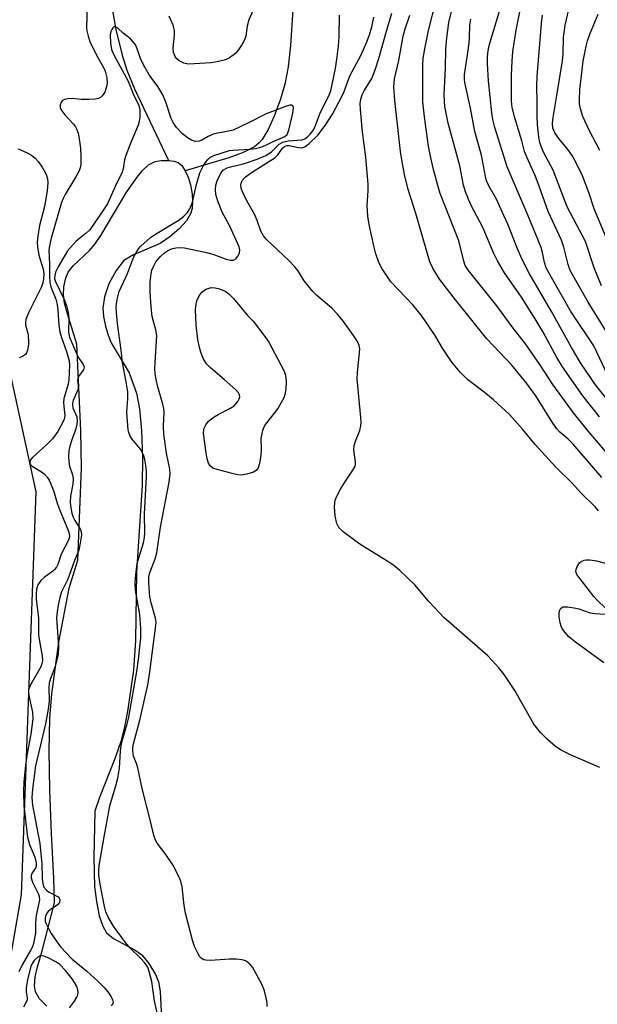
# Model space of a CAD drawing. Units: inches. Extents: x 1177769 to 1183769, y 517459 to 521460.
# Drawn here: x 1180592 to 1180734, y 519911 to 520151 of the extents above; entities that cross this region are included whole.
import ezdxf

# ---------------------------------------------------------------- set-up
doc = ezdxf.new("R2010")
doc.units = ezdxf.units.IN
doc.header["$MEASUREMENT"] = 0
for name, color, linetype in [('HYDRO-Single Line Stream', 4, 'Continuous'), ('HYDRO-Stream Poly Centerlines', 142, 'Continuous'), ('HYDRO-Water Body', 4, 'Continuous'), ('NTRL-Trees', 3, 'Continuous'), ('Undefined', 1, 'Continuous')]:
    doc.layers.add(name, color=color, linetype=linetype)

msp = doc.modelspace()

# ---------------------------------------------------------------- linework, layer by layer
at = {"layer": 'HYDRO-Single Line Stream'}
for points in [[(1180591.23, 520252.43), (1180593.5, 520245.77), (1180602.77, 520221.78), (1180606.63, 520210.82), (1180609.98, 520202.15), (1180612.99, 520195.32), (1180615.71, 520190.21), (1180619.9, 520183.66), (1180620.88, 520181.73), (1180621.37, 520180.32), (1180621.49, 520179.34), (1180621.4, 520177.99), (1180620.7, 520175.32), (1180619.5, 520172.42), (1180615.9, 520164.94), (1180615.12, 520162.88), (1180614.72, 520161.29), (1180614.57, 520158.29), (1180614.98, 520154.1), (1180615.92, 520149.06), (1180617.45, 520142.81), (1180618.61, 520139.11), (1180620.45, 520134.59), (1180628.81, 520117.04)], [(1180659.91, 520165.36), (1180658.61, 520145.15), (1180658.01, 520139.92), (1180657.22, 520135.69), (1180656.14, 520132.04), (1180654.58, 520127.86), (1180653.13, 520124.64), (1180651.71, 520122.2), (1180650.95, 520121.33), (1180649.82, 520120.41), (1180646.9, 520118.89), (1180643.56, 520117.71), (1180632.89, 520114.53)]]:
    msp.add_lwpolyline(points, dxfattribs=at)
at = {"layer": 'HYDRO-Stream Poly Centerlines'}
for points in [[(1180599.03, 519910.3), (1180597.27, 519912.07), (1180596.23, 519913.75), (1180596, 519915.27), (1180596.2, 519917.48), (1180596.73, 519919.87), (1180597.87, 519923.78), (1180600.9, 519935.58), (1180600.74, 519941.61), (1180600.14, 519952.5), (1180599.74, 519963.19), (1180599.62, 519972.74), (1180599.79, 519980.67), (1180600.22, 519986.67), (1180601.98, 519999.28), (1180604.53, 520012.44), (1180606.61, 520019.28), (1180607.48, 520041.82), (1180607.33, 520051.04), (1180606.4, 520072.16), (1180604.06, 520079.55), (1180603.39, 520082.13), (1180603.09, 520084.24), (1180603.18, 520086.15), (1180603.72, 520088.36), (1180604.26, 520089.76), (1180605.5, 520091.31), (1180609.49, 520095.01), (1180610.85, 520096.65), (1180612.23, 520098.69), (1180618.41, 520109.12), (1180620.85, 520112.66), (1180622.32, 520114.49), (1180623.89, 520115.96), (1180625.49, 520116.78), (1180627, 520117), (1180628.81, 520117.04), (1180630.16, 520116.89)], [(1180630.16, 520116.89), (1180631.17, 520116.57), (1180632.08, 520115.78), (1180632.89, 520114.53), (1180633.58, 520112.94), (1180634.12, 520111.12), (1180634.53, 520108.84), (1180634.64, 520107), (1180634.53, 520105.33), (1180634.16, 520103.98), (1180633.15, 520102.32), (1180631.3, 520100.26), (1180629.13, 520098.38), (1180626.71, 520096.75), (1180620.22, 520093.99), (1180617.86, 520092.55), (1180615.96, 520090.16), (1180614.21, 520086.86), (1180613.1, 520083.7), (1180612.7, 520080.9), (1180612.9, 520078.88), (1180613.36, 520076.57), (1180614.01, 520074.3), (1180614.75, 520072.43), (1180619.2, 520065.1), (1180620.98, 520060.17), (1180621.71, 520056.32), (1180622.2, 520050.99), (1180622.41, 520044.35), (1180622.31, 520037.65), (1180620.97, 520016.39), (1180620.68, 519999.66), (1180620.25, 519992.41), (1180618.78, 519982.28), (1180617.97, 519978.18), (1180617.15, 519974.98), (1180615.76, 519971.02), (1180611.91, 519961.31), (1180610.77, 519957.96), (1180610.5, 519946.65), (1180610.7, 519939.54), (1180611.14, 519935.86), (1180611.86, 519932.37), (1180612.69, 519929.86), (1180613.62, 519928.23), (1180615.36, 519926.81), (1180620.63, 519923.95), (1180622.24, 519922.8), (1180623.94, 519920.69), (1180625.59, 519918.03), (1180626.3, 519916.22), (1180626.75, 519913.87), (1180627.27, 519904.27)]]:
    msp.add_lwpolyline(points, dxfattribs=at)
at = {"layer": 'HYDRO-Water Body'}
msp.add_lwpolyline([(1180599.03, 519910.3), (1180597.27, 519912.07), (1180596.23, 519913.75), (1180596, 519915.27), (1180596.2, 519917.48), (1180596.73, 519919.87), (1180597.87, 519923.78), (1180600.9, 519935.58), (1180600.74, 519941.61), (1180600.14, 519952.5), (1180599.74, 519963.19), (1180599.62, 519972.74), (1180599.79, 519980.67), (1180600.22, 519986.67), (1180601.98, 519999.28), (1180604.53, 520012.44), (1180606.61, 520019.28), (1180607.48, 520041.82), (1180607.33, 520051.04), (1180606.4, 520072.16), (1180604.06, 520079.55), (1180603.39, 520082.13), (1180603.09, 520084.24), (1180603.18, 520086.15), (1180603.72, 520088.36), (1180604.26, 520089.76), (1180605.5, 520091.31), (1180609.49, 520095.01), (1180610.85, 520096.65), (1180612.23, 520098.69), (1180618.41, 520109.12), (1180620.85, 520112.66), (1180622.32, 520114.49), (1180623.89, 520115.96), (1180625.49, 520116.78), (1180627, 520117), (1180628.81, 520117.04), (1180630.16, 520116.89), (1180631.17, 520116.57), (1180632.08, 520115.78), (1180632.89, 520114.53), (1180633.58, 520112.94), (1180634.12, 520111.12), (1180634.53, 520108.84), (1180634.64, 520107), (1180634.53, 520105.33), (1180634.16, 520103.98), (1180633.15, 520102.32), (1180631.3, 520100.26), (1180629.13, 520098.38), (1180626.71, 520096.75), (1180620.22, 520093.99), (1180617.86, 520092.55), (1180615.96, 520090.16), (1180614.21, 520086.86), (1180613.1, 520083.7), (1180612.7, 520080.9), (1180612.9, 520078.88), (1180613.36, 520076.57), (1180614.01, 520074.3), (1180614.75, 520072.43), (1180619.2, 520065.1), (1180620.98, 520060.17), (1180621.71, 520056.32), (1180622.2, 520050.99), (1180622.41, 520044.35), (1180622.31, 520037.65), (1180620.97, 520016.39), (1180620.68, 519999.66), (1180620.25, 519992.41), (1180618.78, 519982.28), (1180617.97, 519978.18), (1180617.15, 519974.98), (1180615.76, 519971.02), (1180611.91, 519961.31), (1180610.77, 519957.96), (1180610.5, 519946.65), (1180610.7, 519939.54), (1180611.14, 519935.86), (1180611.86, 519932.37), (1180612.69, 519929.86), (1180613.62, 519928.23), (1180615.36, 519926.81), (1180620.63, 519923.95), (1180622.24, 519922.8), (1180623.94, 519920.69), (1180625.59, 519918.03), (1180626.3, 519916.22), (1180626.75, 519913.87), (1180627.27, 519904.27)], dxfattribs=at)
at = {"layer": 'NTRL-Trees'}
msp.add_polyline3d([(1180570.93, 519811.9, 0), (1180592.84, 519937.52, 0), (1180596.4, 520036.05, 0), (1180588.94, 520070.47, 0)], dxfattribs=at)
at = {"layer": 'Undefined'}
for points, elevation in [([(1180736.41, 520096.68), (1180732.88, 520105.2), (1180731.53, 520109.22), (1180730.01, 520113.26), (1180728.31, 520116.77), (1180727.45, 520118.3), (1180726.47, 520119.68), (1180724.23, 520122.41), (1180723.27, 520123.79), (1180722.78, 520124.95), (1180722.65, 520126.13), (1180722.81, 520127.59), (1180723.84, 520133.41), (1180725.12, 520141.44), (1180725.27, 520143.15), (1180725.34, 520147.07), (1180725.72, 520150.15), (1180727.66, 520158.27)], 216), ([(1180608.89, 520154.99), (1180608.72, 520149.55), (1180608.8, 520148.74), (1180609.11, 520147.42), (1180609.54, 520146.12), (1180610.02, 520145.06), (1180611.5, 520142.2), (1180612.79, 520139.92), (1180613.26, 520138.89), (1180613.69, 520137.27), (1180613.75, 520135.89), (1180613.58, 520134.77), (1180613.24, 520133.72), (1180612.55, 520132.83), (1180612.12, 520132.46), (1180611.65, 520132.19), (1180610.86, 520132), (1180609.42, 520131.93), (1180607.39, 520131.99), (1180605.24, 520132.22), (1180604.13, 520132.15), (1180603.33, 520131.93), (1180602.89, 520131.67), (1180602.56, 520131.3), (1180602.27, 520130.62), (1180602.3, 520129.89), (1180602.69, 520129.16), (1180603.44, 520128.23), (1180605.58, 520125.94), (1180606.07, 520125.27), (1180606.31, 520124.77), (1180606.67, 520123.71), (1180606.96, 520122.33), (1180607.25, 520120.08), (1180607.36, 520118.05), (1180607.34, 520116.03), (1180607.19, 520115.24), (1180606.93, 520114.5), (1180606.15, 520113.01), (1180603.49, 520108.75), (1180603, 520107.75), (1180602.63, 520106.75), (1180600.12, 520098.04), (1180599.67, 520096.17), (1180599.54, 520095.12), (1180599.7, 520091.73), (1180599.69, 520088.68), (1180599.81, 520087.2), (1180600.05, 520086.15), (1180601.2, 520083.12), (1180601.57, 520081.81), (1180601.74, 520080.47), (1180601.93, 520076.75), (1180602.18, 520075.14), (1180602.6, 520073.77), (1180603.86, 520070.34), (1180604.47, 520068.08), (1180604.56, 520066.98), (1180604.42, 520063.42), (1180604.24, 520062.38), (1180603.18, 520058.84), (1180603.13, 520057.75), (1180603.4, 520054.63), (1180603.25, 520053.8), (1180602.93, 520053.03), (1180601.69, 520050.81), (1180600.39, 520048.98), (1180598.99, 520047.53), (1180595.52, 520044.4), (1180595.05, 520043.83), (1180594.85, 520043.18), (1180594.97, 520042.79), (1180595.45, 520042.3), (1180597.75, 520040.9), (1180598.39, 520040.4), (1180599.14, 520039.59), (1180599.6, 520038.91), (1180600.67, 520036.35), (1180601.67, 520033.03), (1180602.15, 520031.69), (1180604.31, 520026.42), (1180604.59, 520025.3), (1180604.5, 520024.71), (1180604.31, 520024.18), (1180602.5, 520020.79), (1180601.7, 520018.3), (1180601.36, 520017.63), (1180600.9, 520017.03), (1180600.49, 520016.64), (1180598.39, 520015.09), (1180597.55, 520014.34), (1180596.81, 520013.26), (1180596.53, 520012.23), (1180596.45, 520011.11), (1180596.46, 520009.7), (1180597.02, 520005.23), (1180597, 520001.05), (1180597.21, 519999.51), (1180597.89, 519995.97), (1180597.97, 519994.73), (1180597.85, 519994.06), (1180597.53, 519993.26), (1180595.07, 519988.88), (1180594.58, 519987.58), (1180594.53, 519987.11), (1180594.6, 519986.25), (1180595.51, 519982.19), (1180595.58, 519980.54), (1180595.15, 519976.75), (1180594.21, 519972.07), (1180593.78, 519969.18), (1180593.39, 519965.09), (1180593.3, 519962.76), (1180593.44, 519959.22), (1180594.27, 519951.56), (1180594.76, 519949.79), (1180596.12, 519946.67), (1180596.41, 519945.34), (1180596.42, 519944.56), (1180596.32, 519944.14), (1180595.4, 519942.71), (1180595.24, 519942.21), (1180595.21, 519941.69), (1180595.54, 519940.62), (1180596.99, 519937.68), (1180597.16, 519937.06), (1180597.21, 519936.3), (1180596.44, 519932.43), (1180596.3, 519930.67), (1180596.27, 519928.13), (1180595.8, 519925.62), (1180595.53, 519924.81), (1180595.16, 519924.01), (1180593.03, 519920.41), (1180592.2, 519918.68)], 196), ([(1180739.46, 520041.39), (1180731.12, 520051.15), (1180727.81, 520055.37), (1180722.75, 520062.31), (1180719.74, 520066.93), (1180716.03, 520072.23), (1180712.81, 520076.41), (1180709.03, 520081.5), (1180702.09, 520090.13), (1180701.34, 520091.33), (1180700.96, 520092.41), (1180699.73, 520097.4), (1180695.2, 520109), (1180694.6, 520110.93), (1180693.55, 520114.86), (1180692.88, 520117.71), (1180692.36, 520120.53), (1180691.33, 520127.71), (1180690.99, 520131.38), (1180690.93, 520140.32), (1180691.05, 520142.03), (1180691.5, 520144.75), (1180692.34, 520148.84), (1180694.2, 520156.15)], 204), ([(1180652.88, 519910.2), (1180652.91, 519910.75), (1180652.82, 519911.57), (1180652.26, 519914.05), (1180651.64, 519915.65), (1180649.33, 519919.8), (1180648.78, 519920.47), (1180648.13, 519921.02), (1180647.64, 519921.32), (1180646.82, 519921.61), (1180645.42, 519921.8), (1180643.73, 519921.78), (1180639.07, 519921.48), (1180637.94, 519921.51), (1180637.42, 519921.63), (1180636.8, 519921.99), (1180636.46, 519922.33), (1180636.01, 519923.03), (1180635.17, 519924.9), (1180634.62, 519926.4), (1180632.92, 519932.99), (1180632.58, 519934.87), (1180632.13, 519939.44), (1180631.79, 519940.82), (1180631.06, 519942.45), (1180629.81, 519944.84), (1180628.16, 519947.32), (1180626.01, 519950.11), (1180625.6, 519950.9), (1180625.16, 519952), (1180624.41, 519955.51), (1180622.36, 519963.52), (1180621.26, 519968.57), (1180620.94, 519969.63), (1180620.24, 519971.43), (1180620.03, 519972.73), (1180620.07, 519973.54), (1180620.23, 519974.38), (1180621.81, 519980.2), (1180623.72, 519988.86), (1180624.24, 519992.03), (1180625.69, 520003.32), (1180625.73, 520004.19), (1180625.62, 520005.11), (1180624.52, 520008.91), (1180624.23, 520010.32), (1180623.96, 520013.74), (1180624, 520015.42), (1180624.26, 520016.47), (1180625.51, 520019.64), (1180625.9, 520021.08), (1180626.8, 520027.35), (1180628.91, 520038.43), (1180629.17, 520040.41), (1180629.08, 520041.59), (1180628.32, 520045.5), (1180627.64, 520050.15), (1180627.56, 520052.1), (1180627.69, 520055.51), (1180627.65, 520056.37), (1180627.4, 520057.5), (1180626.14, 520061.73), (1180625.74, 520063.48), (1180625.55, 520064.87), (1180625.47, 520066.22), (1180625.5, 520067.68), (1180625.9, 520074.25), (1180625.7, 520075.6), (1180624.81, 520078.9), (1180624.54, 520081.16), (1180624.34, 520084.91), (1180624.33, 520087.3), (1180624.43, 520088.79), (1180624.73, 520090.23), (1180625.16, 520091.29), (1180625.72, 520092.28), (1180626.23, 520092.95), (1180626.8, 520093.54), (1180627.84, 520094.45), (1180628.52, 520094.92), (1180629.52, 520095.4), (1180630.59, 520095.71), (1180631.64, 520095.75), (1180632.71, 520095.65), (1180638.04, 520094.56), (1180639.66, 520094.12), (1180642.91, 520092.95), (1180643.94, 520092.68), (1180644.64, 520092.66), (1180645.24, 520092.96), (1180645.85, 520093.73), (1180646.16, 520094.42), (1180646.21, 520095.16), (1180646.03, 520095.92), (1180643.68, 520101.11), (1180641.91, 520104.38), (1180640.87, 520107.09), (1180640.37, 520108.76), (1180640.25, 520109.88), (1180640.32, 520111), (1180640.67, 520112.08), (1180641.54, 520113.9), (1180642.2, 520114.76), (1180643.14, 520115.28), (1180644.23, 520115.61), (1180646.76, 520116.14), (1180648.09, 520116.52), (1180650.48, 520117.37), (1180652.58, 520118.26), (1180653.87, 520119.07), (1180655.83, 520121.04), (1180656.73, 520121.54), (1180658.03, 520121.84), (1180661.34, 520122.12), (1180662.09, 520122.37), (1180662.75, 520122.8), (1180663.5, 520123.53), (1180664.06, 520124.29), (1180664.56, 520125.19), (1180665.95, 520128.82), (1180668, 520132.88), (1180668.48, 520134.03), (1180669.59, 520139.5), (1180670, 520142.38), (1180670.31, 520145.01), (1180670.47, 520147.28), (1180670.59, 520152.54)], 196), ([(1180649.38, 520153.62), (1180648.42, 520151.43), (1180648.02, 520149.88), (1180647.66, 520147.47), (1180647.34, 520146.51), (1180646.77, 520145.47), (1180645.78, 520143.98), (1180645.22, 520143.29), (1180644.6, 520142.77), (1180643.7, 520142.16), (1180642.71, 520141.68), (1180641, 520141.23), (1180639.25, 520140.95), (1180635.09, 520140.64), (1180633.62, 520140.63), (1180632.5, 520140.81), (1180631.35, 520141.38), (1180630.78, 520141.88), (1180630.48, 520142.28), (1180629.98, 520143.45), (1180629.9, 520144.56), (1180630.27, 520147.68), (1180630.27, 520148.82), (1180629.91, 520150.1), (1180628.92, 520152.34)], 196), ([(1180733.88, 520031.41), (1180732.98, 520032.48), (1180729.71, 520035.71), (1180727.42, 520038.2), (1180723.39, 520042.14), (1180718.44, 520047.57), (1180715.45, 520051.3), (1180712.11, 520054.92), (1180708.24, 520058.52), (1180705.97, 520060.41), (1180701.93, 520063.44), (1180700.09, 520065.26), (1180698.09, 520067.77), (1180696.71, 520069.7), (1180695.74, 520071.19), (1180693.82, 520074.48), (1180690.63, 520079.1), (1180688.49, 520081.74), (1180683.15, 520087.36), (1180681.02, 520090.56), (1180680.23, 520092.11), (1180679.49, 520094.25), (1180678.95, 520096.17), (1180677.86, 520101.36), (1180677.53, 520103.4), (1180677.36, 520105.97), (1180677.59, 520109.73), (1180677.58, 520111.24), (1180677.05, 520117.82), (1180676.25, 520124.01), (1180675.69, 520129.51), (1180675.63, 520130.96), (1180675.78, 520132.06), (1180676.12, 520133.11), (1180676.61, 520134.07), (1180678.47, 520137.12), (1180679.33, 520139.23), (1180680.22, 520141.96), (1180681.9, 520148.07), (1180683.39, 520153.06)], 200), ([(1180734.76, 520039.5), (1180727.68, 520047.68), (1180726.39, 520048.98), (1180724.47, 520050.64), (1180723.76, 520051.43), (1180722.77, 520052.84), (1180718.57, 520059.5), (1180716.41, 520062.5), (1180712.69, 520067.03), (1180706.64, 520073.43), (1180698.98, 520082.99), (1180695.04, 520088.03), (1180693.39, 520090.72), (1180692.68, 520092.23), (1180689.29, 520104.1), (1180687.38, 520109.95), (1180686.49, 520113.62), (1180685.8, 520117.24), (1180685.51, 520119.26), (1180684.11, 520131.72), (1180683.87, 520134.96), (1180684.05, 520137.03), (1180685.1, 520141.5), (1180686.15, 520147.42), (1180686.63, 520149.26), (1180687.77, 520152.55)], 202), ([(1180734.17, 520054.39), (1180730.1, 520059.52), (1180725.12, 520066.62), (1180723.76, 520068.86), (1180720.38, 520075.07), (1180718.46, 520078.36), (1180715.08, 520083.6), (1180710.9, 520089.59), (1180709.19, 520092.52), (1180708.34, 520094.3), (1180705.67, 520100.63), (1180702.7, 520106.2), (1180701.39, 520109.35), (1180700.91, 520111.03), (1180699.97, 520115.76), (1180697.16, 520126.17), (1180696.38, 520130.26), (1180696.21, 520133.09), (1180696.47, 520139.66), (1180696.56, 520144.24), (1180696.79, 520147.01), (1180697.35, 520150.76), (1180698.06, 520153.76)], 206), ([(1180735.66, 520075.59), (1180731.41, 520082.43), (1180727, 520090.16), (1180726.47, 520091.62), (1180725.42, 520095.84), (1180724.87, 520097.55), (1180721.64, 520104.56), (1180719.11, 520111.62), (1180718.31, 520113.54), (1180716.35, 520117.83), (1180715.85, 520119.2), (1180715.13, 520121.86), (1180713.43, 520127.46), (1180712.8, 520130.02), (1180712.68, 520131.66), (1180712.67, 520137.89), (1180712.77, 520141.36), (1180712.98, 520143.67), (1180713.78, 520148.92), (1180714.86, 520154.21)], 212), ([(1180734.63, 520086.39), (1180732.88, 520090.8), (1180730.71, 520097.25), (1180726.34, 520105.57), (1180725.82, 520106.77), (1180722.86, 520114.66), (1180720.57, 520118.93), (1180719.86, 520120.49), (1180719.58, 520121.41), (1180719.32, 520122.72), (1180719, 520125.83), (1180718.88, 520127.88), (1180718.95, 520131.18), (1180718.83, 520135.2), (1180718.93, 520137.55), (1180719.96, 520150.57), (1180720.2, 520152.54)], 214), ([(1180734.27, 520119.49), (1180731.6, 520124.42), (1180730.1, 520127.8), (1180729.48, 520129.71), (1180729.3, 520130.88), (1180729.26, 520131.76), (1180729.36, 520134.41), (1180729.73, 520137.8), (1180730.2, 520141.31), (1180730.88, 520144.97), (1180731.23, 520146.33), (1180731.76, 520147.9), (1180733.82, 520152.82)], 218), ([(1180734.22, 519968.66), (1180727.26, 519971.65), (1180724.75, 519972.86), (1180723.42, 519973.75), (1180721.41, 519975.48), (1180719.74, 519977.17), (1180718.07, 519979.25), (1180713.45, 519987.42), (1180710.81, 519991.4), (1180709.56, 519993.01), (1180706.84, 519995.97), (1180696.07, 520005.34), (1180692.43, 520009.25), (1180689.03, 520013.27), (1180685.36, 520016.76), (1180683.84, 520018), (1180682.67, 520018.82), (1180675.52, 520023.2), (1180671.47, 520026.26), (1180670.45, 520027.28), (1180669.97, 520028.32), (1180669.56, 520030.04), (1180669.4, 520032.42), (1180669.53, 520033.98), (1180669.91, 520034.97), (1180670.86, 520036.7), (1180672.03, 520038.65), (1180673.86, 520041.31), (1180674.38, 520042.31), (1180674.5, 520042.83), (1180674.5, 520043.38), (1180674.12, 520046.24), (1180674.17, 520047.35), (1180674.48, 520048.42), (1180675.57, 520051.04), (1180675.8, 520052.16), (1180675.85, 520053.03), (1180675.8, 520054.21), (1180674.94, 520063.65), (1180675, 520065.12), (1180675.51, 520070.09), (1180675.53, 520070.95), (1180675.39, 520071.79), (1180674.95, 520072.77), (1180674.02, 520074.23), (1180671.6, 520077.64), (1180670.1, 520079.46), (1180668.69, 520080.93), (1180665.05, 520084.02), (1180664.04, 520084.97), (1180661.92, 520087.61), (1180660.4, 520090.11), (1180659.7, 520091.04), (1180658.25, 520092.52), (1180652.68, 520097.84), (1180652.02, 520098.59), (1180651.37, 520099.76), (1180650.45, 520102.37), (1180649.82, 520103.91), (1180647.95, 520107.2), (1180647.01, 520109.09), (1180646.58, 520110.19), (1180646.48, 520110.99), (1180646.56, 520111.47), (1180646.83, 520112.17), (1180647.5, 520112.96), (1180649.1, 520114.12), (1180654.8, 520117.65), (1180655.54, 520118.4), (1180656.67, 520120.02), (1180657.25, 520120.53), (1180657.78, 520120.69), (1180658.3, 520120.68), (1180660.55, 520120.22), (1180661.36, 520120.16), (1180662.08, 520120.39), (1180663.17, 520121.2), (1180665.32, 520123.27), (1180667.11, 520125.57), (1180668.84, 520128.35), (1180671.26, 520132.88), (1180671.72, 520133.92), (1180673.13, 520137.77), (1180675.88, 520142.86), (1180677.28, 520146.08), (1180677.9, 520147.74), (1180678.51, 520149.73), (1180678.99, 520152.05)], 198), ([(1180626.13, 519908.33), (1180625.33, 519911.55), (1180624.67, 519916.28), (1180624.09, 519918.77), (1180623.69, 519919.8), (1180622.89, 519920.93), (1180621.93, 519921.99), (1180619.39, 519924.49), (1180618.26, 519925.83), (1180615.35, 519929.84), (1180614.04, 519932.05), (1180613.48, 519933.33), (1180613.1, 519934.68), (1180612.06, 519940.11), (1180611.75, 519942.34), (1180611.72, 519943.41), (1180611.82, 519944.63), (1180613.02, 519951.71), (1180613.74, 519955.2), (1180614.46, 519959.23), (1180615.05, 519961.44), (1180615.93, 519964.16), (1180616.4, 519966.05), (1180616.77, 519968.45), (1180617.02, 519972.64), (1180617.19, 519974.01), (1180617.51, 519975.38), (1180618.69, 519979.31), (1180619.07, 519980.96), (1180621, 519992.14), (1180621.42, 519995.04), (1180622.01, 520000.31), (1180622.04, 520002.58), (1180621.76, 520006.02), (1180620.69, 520012), (1180620.62, 520013.89), (1180620.86, 520016.54), (1180621.15, 520018.48), (1180621.52, 520019.89), (1180622.69, 520023.54), (1180622.94, 520024.86), (1180622.99, 520025.97), (1180622.91, 520030.59), (1180623.42, 520039.76), (1180623.4, 520041.07), (1180623.24, 520042.5), (1180622.98, 520043.95), (1180622.67, 520045.04), (1180621.92, 520046.49), (1180619.93, 520048.94), (1180619.45, 520049.64), (1180619.09, 520050.5), (1180618.94, 520051.16), (1180618.61, 520055.39), (1180618.86, 520058.86), (1180618.8, 520060.47), (1180618.47, 520062.94), (1180617.5, 520067.63), (1180617.21, 520070.67), (1180616.29, 520077.17), (1180616.05, 520079.83), (1180616.01, 520081.31), (1180616.26, 520083.03), (1180616.76, 520085.01), (1180618.79, 520089.38), (1180620.25, 520093.32), (1180621.02, 520094.77), (1180621.48, 520095.44), (1180622.04, 520096.09), (1180624.39, 520098.24), (1180625.58, 520099.03), (1180631.15, 520102.34), (1180632.48, 520103.35), (1180633.46, 520104.29), (1180634.02, 520105.23), (1180634.61, 520106.84), (1180635.64, 520111.16), (1180636.45, 520114), (1180637.36, 520115.81), (1180638.34, 520117.22), (1180638.92, 520117.74), (1180639.85, 520118.23), (1180643.71, 520119.5), (1180644.53, 520119.6), (1180648.68, 520119.83), (1180650.04, 520120.01), (1180651.39, 520120.29), (1180652.42, 520120.68), (1180654.4, 520121.68), (1180657.24, 520122.93), (1180657.78, 520123.43), (1180658.24, 520124.44), (1180659.2, 520128.59), (1180659.38, 520129.9), (1180659.28, 520130.29), (1180658.89, 520130.56), (1180658.44, 520130.56), (1180657.65, 520130.36), (1180652.69, 520128.42), (1180648.54, 520126.3), (1180644.61, 520124.49), (1180643.49, 520124.19), (1180640.86, 520123.75), (1180639.74, 520123.47), (1180638.52, 520122.93), (1180636.94, 520122.02), (1180636.25, 520121.75), (1180635.34, 520121.7), (1180634.4, 520122), (1180633.42, 520122.58), (1180632.1, 520123.65), (1180630.73, 520125.13), (1180629.89, 520126.29), (1180629.44, 520127.31), (1180628.09, 520131.33), (1180627.39, 520133.11), (1180626.19, 520135.17), (1180624.07, 520138), (1180622.64, 520140.42), (1180621.91, 520141.94), (1180621.07, 520144.56), (1180620.63, 520145.49), (1180619.49, 520146.75), (1180617.68, 520148.16), (1180616.36, 520149.38), (1180615.8, 520149.7), (1180615.45, 520149.72), (1180615.14, 520149.49), (1180614.89, 520149.08), (1180614.7, 520148.57), (1180614.55, 520147.74), (1180614.57, 520145.73), (1180614.86, 520144.18), (1180615.51, 520142.67), (1180618.91, 520136.46), (1180620.11, 520133.32), (1180621.49, 520130.5), (1180621.79, 520129.43), (1180621.75, 520127.71), (1180621.57, 520126.56), (1180621.33, 520125.71), (1180619.37, 520121.02), (1180618.31, 520118.26), (1180618.03, 520117.16), (1180617.69, 520115.02), (1180617.43, 520114.2), (1180615.74, 520110.7), (1180613.85, 520106.43), (1180612.93, 520104.96), (1180609.55, 520100.1), (1180608.67, 520099.25), (1180606.23, 520097.28), (1180604.06, 520094.95), (1180601.78, 520091.04), (1180601.19, 520089.73), (1180600.97, 520088.93), (1180600.95, 520088.17), (1180601.09, 520087.59), (1180603.31, 520083.09), (1180603.82, 520081.62), (1180604.19, 520080.26), (1180604.42, 520078.53), (1180604.33, 520075.04), (1180604.58, 520073.82), (1180606.3, 520069.83), (1180606.9, 520068.72), (1180607.91, 520067.19), (1180608.14, 520066.56), (1180608.12, 520066.26), (1180607.98, 520065.89), (1180606.96, 520064.45), (1180606.63, 520063.76), (1180606.57, 520063.21), (1180606.7, 520061.94), (1180606.66, 520061.16), (1180606.41, 520060.39), (1180605.5, 520058.33), (1180605.31, 520057.62), (1180605.29, 520057.2), (1180605.43, 520056.57), (1180606.34, 520054.33), (1180606.42, 520053.22), (1180606.27, 520052.07), (1180606.06, 520051.22), (1180605.23, 520049.02), (1180604.66, 520047.19), (1180604.45, 520046.07), (1180604.32, 520044.63), (1180604.39, 520043.46), (1180604.61, 520042.3), (1180605.35, 520040.19), (1180605.49, 520039.32), (1180605.41, 520037.88), (1180604.79, 520034.95), (1180604.77, 520033.48), (1180604.89, 520032.13), (1180605.16, 520030.85), (1180605.49, 520029.82), (1180605.88, 520029.05), (1180607.25, 520026.8), (1180607.44, 520026.22), (1180607.5, 520025.53), (1180607.05, 520022.57), (1180606.85, 520021.74), (1180605.73, 520019.01), (1180604.15, 520014.67), (1180602.59, 520011.55), (1180602.2, 520010.22), (1180601.78, 520008.3), (1180601.53, 520006.69), (1180601.44, 520005.19), (1180601.88, 519998.24), (1180601.8, 519996.33), (1180601.04, 519993.36), (1180599.92, 519990.37), (1180599.61, 519989.25), (1180599.53, 519988.09), (1180599.6, 519984.9), (1180599.38, 519982.88), (1180598.74, 519979.28), (1180596.28, 519969.01), (1180595.51, 519963.32), (1180595.33, 519961.32), (1180595.52, 519959.42), (1180597.33, 519950.02), (1180597.81, 519945.08), (1180597.86, 519941.53), (1180598.03, 519940.17), (1180598.33, 519939.4), (1180598.93, 519938.63), (1180599.57, 519938.16), (1180601.77, 519936.99), (1180602.09, 519936.65), (1180602.22, 519936.28), (1180602.17, 519935.69), (1180601.94, 519935.32), (1180601.34, 519934.82), (1180599.92, 519933.9), (1180599.37, 519933.39), (1180599.06, 519932.98), (1180598.71, 519932.24), (1180598.59, 519931.73), (1180598.64, 519931.09), (1180598.8, 519930.59), (1180599.41, 519929.3), (1180600.13, 519928.02), (1180601.54, 519925.89), (1180602.4, 519924.76), (1180605.2, 519921.75), (1180608.83, 519918.87), (1180611.5, 519916.41), (1180613.08, 519914.82), (1180613.99, 519913.75), (1180614.77, 519912.55), (1180615.11, 519911.82), (1180615.22, 519911.14), (1180615.06, 519910.74), (1180614.76, 519910.38)], 194), ([(1180592.01, 520119.91), (1180594.06, 520119.02), (1180595.27, 520118.33), (1180596.16, 520117.61), (1180596.92, 520116.78), (1180597.89, 520115.43), (1180598.58, 520114.26), (1180598.97, 520113.33), (1180599.16, 520112.54), (1180599.25, 520111.68), (1180599.08, 520109.63), (1180598.48, 520105.82), (1180597.24, 520101.17), (1180596.81, 520098.51), (1180596.67, 520097.04), (1180596.74, 520095.94), (1180597.11, 520093.89), (1180598.16, 520090.45), (1180598.28, 520089.32), (1180598.24, 520088.21), (1180598.04, 520087.16), (1180597.71, 520086.17), (1180594.56, 520079.76), (1180593.93, 520078.14), (1180593.8, 520077.35), (1180593.82, 520076.81), (1180594.44, 520074.46), (1180594.55, 520072.39), (1180594.5, 520071.5), (1180594.35, 520070.69), (1180594.07, 520069.98), (1180593.78, 520069.59), (1180593.11, 520069.14), (1180592.29, 520068.82)], 198), ([(1180735.74, 520007.49), (1180733.53, 520009.64), (1180732.79, 520010.45), (1180728.65, 520015.8), (1180728.39, 520016.56), (1180728.41, 520017.06), (1180728.66, 520017.79), (1180729.24, 520018.64), (1180729.65, 520018.97), (1180730.42, 520019.29), (1180730.97, 520019.41), (1180731.77, 520019.43), (1180733.42, 520019.14), (1180737.72, 520018.02)], 200), ([(1180735.2, 519994.21), (1180728.26, 519999.26), (1180726.68, 520000.61), (1180725.71, 520001.7), (1180725.04, 520002.63), (1180724.8, 520003.15), (1180724.57, 520003.99), (1180724.33, 520005.45), (1180724.28, 520006.31), (1180724.34, 520006.84), (1180724.54, 520007.32), (1180724.87, 520007.68), (1180725.31, 520007.87), (1180726.34, 520007.93), (1180727.99, 520007.68), (1180729.09, 520007.4), (1180731.89, 520006.48), (1180733.03, 520006.24), (1180735.52, 520006.1)], 200), ([(1180604.61, 519909.86), (1180605.8, 519911.5), (1180606.39, 519912.47), (1180606.61, 519912.98), (1180606.72, 519913.5), (1180606.64, 519914.29), (1180606.36, 519915.06), (1180605.83, 519916.06), (1180605.21, 519916.99), (1180603.6, 519918.99), (1180602.19, 519920.45), (1180601.22, 519921.12), (1180599.37, 519922.09), (1180598.31, 519922.54), (1180597.56, 519922.63), (1180596.92, 519922.35), (1180595.97, 519921.45), (1180595.49, 519920.74), (1180595.16, 519920.01), (1180594.42, 519917.16), (1180594, 519914.87), (1180594.02, 519913.78), (1180594.22, 519912.22), (1180594.19, 519911.74), (1180593.33, 519910.06)], 194)]:
    msp.add_lwpolyline(points, dxfattribs=dict(at, elevation=elevation))
at = {"layer": 'Undefined', "elevation": 198}
msp.add_lwpolyline([(1180646.57, 520040.11), (1180645.72, 520040.19), (1180644.31, 520040.5), (1180640.64, 520041.45), (1180639.6, 520041.85), (1180638.98, 520042.37), (1180638.54, 520043.07), (1180638.21, 520044.12), (1180637.95, 520045.53), (1180637.3, 520050.28), (1180637.42, 520051.44), (1180637.88, 520052.43), (1180638.56, 520053.31), (1180639.93, 520054.4), (1180640.93, 520054.97), (1180643.8, 520056.37), (1180644.86, 520057.08), (1180645.72, 520058.08), (1180646.08, 520058.78), (1180646.19, 520059.25), (1180646.13, 520059.74), (1180645.93, 520060.2), (1180645.28, 520060.98), (1180642.43, 520063.49), (1180639.04, 520066.31), (1180638.11, 520067.31), (1180637.64, 520067.95), (1180637.25, 520068.66), (1180636.66, 520070.21), (1180636.34, 520071.28), (1180635.99, 520073.25), (1180635.57, 520076.88), (1180635.39, 520080.63), (1180635.51, 520081.97), (1180635.69, 520082.72), (1180636, 520083.47), (1180636.41, 520084.2), (1180636.92, 520084.85), (1180637.32, 520085.19), (1180637.99, 520085.58), (1180639.24, 520085.96), (1180640.21, 520085.94), (1180641.26, 520085.69), (1180642.61, 520085.07), (1180643.53, 520084.42), (1180644.69, 520083.32), (1180648.21, 520079.03), (1180649.51, 520077.74), (1180652.37, 520074), (1180653.31, 520072.58), (1180656.87, 520065.82), (1180657.3, 520064.8), (1180657.5, 520064.01), (1180657.57, 520062.9), (1180657.44, 520061.19), (1180657.21, 520059.79), (1180656.94, 520058.98), (1180655.55, 520056.44), (1180652.53, 520052.56), (1180652.09, 520051.84), (1180651.78, 520051.06), (1180651.39, 520049.13), (1180651.44, 520046.18), (1180651.37, 520045), (1180651, 520042.95), (1180650.67, 520041.86), (1180650.21, 520041.25), (1180649.53, 520040.87), (1180647.94, 520040.35)], close=True, dxfattribs=at)
at = {"layer": 'Undefined'}
for points in [[(1180736.28, 520064.29, 210), (1180732.73, 520071.75, 210), (1180727.17, 520080.12, 210), (1180722.38, 520088.44, 210), (1180721.12, 520090.82, 210), (1180720.69, 520092.13, 210), (1180720.24, 520094.54, 210), (1180719.88, 520095.77, 210), (1180716.74, 520103.5, 210), (1180711.58, 520115.52, 210), (1180708.57, 520125.08, 210), (1180708.06, 520127.07, 210), (1180707.81, 520128.72, 210), (1180707.02, 520136.48, 210), (1180706.78, 520140.79, 210), (1180706.76, 520142.22, 210), (1180706.84, 520143.28, 210), (1180707, 520144.33, 210), (1180707.34, 520145.71, 210), (1180709.72, 520153.58, 210)], [(1180738.62, 520055.36, 208), (1180733.19, 520062.2, 208), (1180729.67, 520067.34, 208), (1180727.34, 520071.28, 208), (1180722.45, 520080.08, 208), (1180717.06, 520089.29, 208), (1180715.2, 520092.97, 208), (1180714.12, 520095.4, 208), (1180711.73, 520101.49, 208), (1180710.8, 520103.63, 208), (1180708.96, 520107.59, 208), (1180707.09, 520110.87, 208), (1180706.55, 520112.03, 208), (1180706.26, 520113.15, 208), (1180705.32, 520118.32, 208), (1180703.66, 520124.12, 208), (1180702.58, 520129.85, 208), (1180701.22, 520136.09, 208), (1180701.13, 520136.96, 208), (1180701.16, 520138.09, 208), (1180701.83, 520142.29, 208), (1180702.27, 520145.69, 208), (1180702.4, 520147.1, 208), (1180702.49, 520150.13, 208), (1180702.7, 520151.57, 208)]]:
    msp.add_polyline3d(points, dxfattribs=at)

doc.saveas('drawing.dxf')
